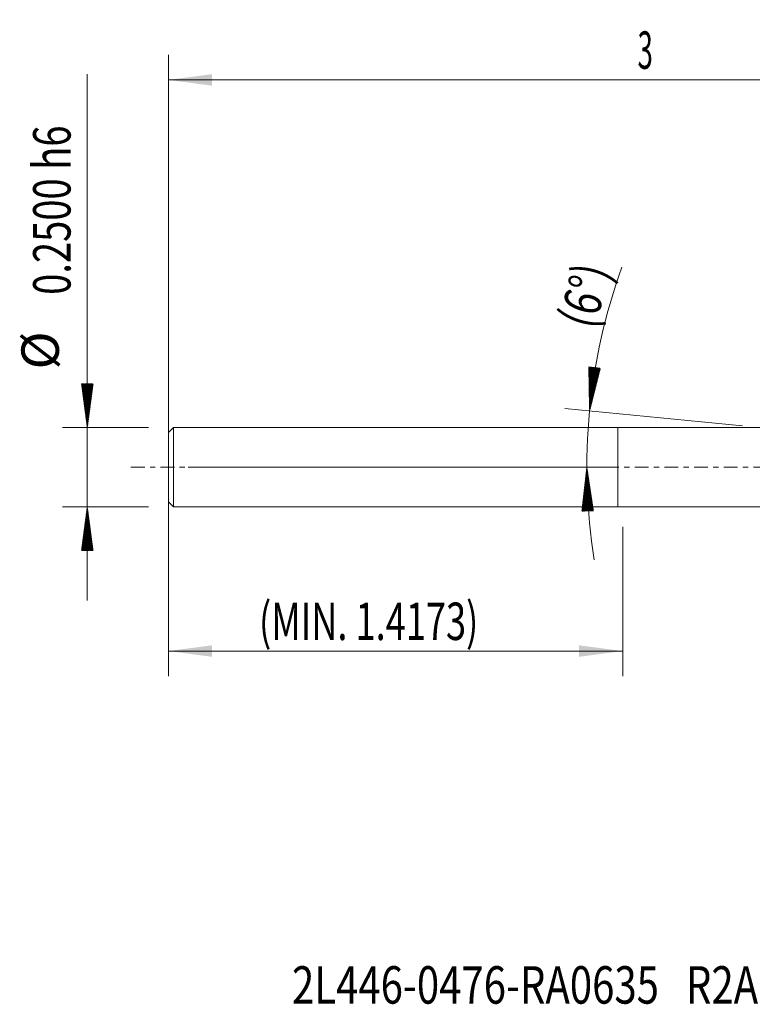
# Model space of a CAD drawing. Units: millimetres. Extents: x -48 to 63, y -43 to 36.
# Drawn here: x -48 to 11, y -43 to 36 of the extents above; entities that cross this region are included whole.
import ezdxf

# ---------------------------------------------------------------- set-up
doc = ezdxf.new("R2010")
doc.units = ezdxf.units.MM
doc.linetypes.add('CENTER', pattern=[47.5, 22, -8.5, 8.5, -8.5])
for name, color, linetype in [('1', 4, 'Continuous'), ('SK1', 4, 'Continuous'), ('SK2', 7, 'Continuous'), ('SK4', 2, 'CENTER'), ('SK6', 5, 'Continuous')]:
    doc.layers.add(name, color=color, linetype=linetype)
doc.styles.add('iso_b_vert', font='simplex.shx')
doc.dimstyles.get("Standard").update_dxf_attribs({"dimtxt": 0.18, "dimasz": 0.18, "dimexe": 0.18, "dimexo": 0.0625, "dimgap": 0.09, "dimtad": 1, "dimzin": 0, "dimdsep": 52, "dimtxsty": 'Standard', "dimcen": 0.09, "dimadec": 0, "dimazin": 0, "dimtfac": 1, "dimtdec": 4, "dimtofl": 0, "dimtmove": 0, "dimatfit": 3, "dimfxl": 1, "dimtolj": 1, "dimtzin": 0, "dimarcsym": 0})

# ---------------------------------------------------------------- blocks, each defined once
blk = doc.blocks.new('_U2')
at = {"layer": 'SK2', "lineweight": 13}
for p, q in [((-36, 1.5875), (-36, 33.025)), ((40.2, 1.5875), (40.2, 33.025)), ((40.2, 31.025), (-36, 31.025))]:
    blk.add_line(p, q, dxfattribs=at)
at = {"layer": 'SK2', "lineweight": 18}
for points in [[(-36, 31.025), (-32.500002, 31.485784), (-32.499998, 30.564216)], [(40.2, 31.025), (36.700002, 30.564216), (36.699998, 31.485784)]]:
    blk.add_solid(points, dxfattribs=at)
at = {"layer": 'SK2', "lineweight": 18, "insert": (1.588086, 31.910114), "char_height": 3, "attachment_point": 7, "line_spacing_factor": 1.084337, "style": 'iso_b_vert'}
blk.add_mtext('\\W0.5404;3', dxfattribs=at)
blk = doc.blocks.new('_U3')
at = {"layer": 'SK2', "lineweight": 13}
for p, q in [((-36, -1.5875), (-36, -16.722782)), ((0.4, -4.7625), (0.4, -16.722782)), ((-36, -14.722782), (0.4, -14.722782))]:
    blk.add_line(p, q, dxfattribs=at)
at = {"layer": 'SK2', "lineweight": 18}
for points in [[(-36, -14.722782), (-32.500002, -14.261998), (-32.499998, -15.183565)], [(0.4, -14.722782), (-3.099998, -15.183565), (-3.100002, -14.261998)]]:
    blk.add_solid(points, dxfattribs=at)
at = {"layer": 'SK2', "lineweight": 18, "insert": (-28.743426, -13.837667), "char_height": 3, "attachment_point": 7, "line_spacing_factor": 1.084337, "style": 'iso_b_vert'}
blk.add_mtext('\\W0.7087;(MIN. 1.4173)', dxfattribs=at)

msp = doc.modelspace()

# ---------------------------------------------------------------- hatches: boundary and pattern name
at = {"layer": 'SK2', "lineweight": 13}
h = msp.add_hatch(dxfattribs=at)
h.set_pattern_fill('ANSI31', color=256, scale=0.0062, style=0)
h.paths.add_polyline_path([(-2.256, 4.503), (-2.314, 8.033), (-1.399, 7.928)])
h = msp.add_hatch(dxfattribs=at)
h.set_pattern_fill('ANSI31', color=256, scale=0.0062, style=0)
h.paths.add_polyline_path([(-42.5, 3.175), (-42.961, 6.675), (-42.039, 6.675)])
h = msp.add_hatch(dxfattribs=at)
h.set_pattern_fill('ANSI31', color=256, scale=0.0062, style=0)
h.paths.add_polyline_path([(-2.471, 0), (-1.946, -3.491), (-2.867, -3.508)])
h = msp.add_hatch(dxfattribs=at)
h.set_pattern_fill('ANSI31', color=256, scale=0.0062, style=0)
h.paths.add_polyline_path([(-42.5, -3.175), (-42.039, -6.675), (-42.961, -6.675)])

# ---------------------------------------------------------------- linework, layer by layer
at = {"layer": '1', "lineweight": 18}
for p, q in [((0, -3.175), (0, 3.175)), ((11.575, 3.175), (0, 3.175)), ((0, -3.175), (11.575, -3.175))]:
    msp.add_line(p, q, dxfattribs=at)
at = {"layer": 'SK1', "lineweight": 18}
for p, q in [((-35.6, 3.175), (-36, 2.775)), ((-35.6, 3.175), (-35.6, -3.175)), ((0, 3.175), (-35.6, 3.175)), ((0, -3.175), (0, 3.175)), ((-36, 2.775), (-36, -2.775)), ((-36, -2.775), (-35.6, -3.175)), ((-35.6, -3.175), (0, -3.175))]:
    msp.add_line(p, q, dxfattribs=at)
at = {"layer": 'SK2', "lineweight": 13}
for p, q in [((-42.5, -10.675), (-42.5, 31.491)), ((9.995, 3.327), (-4.246, 4.694)), ((-37.587, 3.175), (-44.5, 3.175)), ((-34.413, 0), (-0.471, 0)), ((-37.587, -3.175), (-44.5, -3.175))]:
    msp.add_line(p, q, dxfattribs=at)
for start, end in [(160.11839, 174.51474), (174.51474, 189.04578)]:
    msp.add_arc((44.638, 0), 47.109, start, end, dxfattribs=at)
at = {"layer": 'SK4', "lineweight": 18, "ltscale": 0.05}
msp.add_line((-39, 0), (43.2, 0), dxfattribs=at)

# ---------------------------------------------------------------- texts
at = {"layer": 'SK2', "lineweight": 18, "char_height": 3, "attachment_point": 7, "line_spacing_factor": 1.084337, "style": 'iso_b_vert'}
for s, insert, rotation in [('\\W0.7466;0.2500 h6', (-43.841, 13.81), 90), ('\\W0.7635;(6%%d)', (-1.911, 10.95), 73.5678), ('%%c', (-43.841, 7.833), 90)]:
    msp.add_mtext(s, dxfattribs=dict(at, insert=insert, rotation=rotation))
at = {"layer": 'SK6', "lineweight": 18, "insert": (-26.097, -42.964), "char_height": 3, "attachment_point": 7, "line_spacing_factor": 1.084337, "style": 'iso_b_vert'}
msp.add_mtext('\\W0.7860;2L446-0476-RA0635   R2AH', dxfattribs=at)

# ---------------------------------------------------------------- dimensions: what is measured, and where the dimension line sits
at = {"layer": 'SK2', "lineweight": 18}
for base, p1, p2, picture, middle in [((-36, 31.025), (40.2, 0), (-36, 0), '_U2', (2.1, 31.025)), ((0.4, -14.723), (-36, 0), (0.4, -3.175), '_U3', (-17.8, -14.723))]:
    dim = msp.add_linear_dim(base=base, p1=p1, p2=p2, dimstyle='Standard', override={"dimtxt": 3, "dimasz": 3.5, "dimexe": 2, "dimexo": 1.5875, "dimgap": 1.5, "dimtad": 1, "dimtih": 1, "dimtoh": 0, "dimdec": 2, "dimlfac": 1, "dimzin": 8, "dimdsep": 46, "dimlunit": 2, "dimpost": '', "dimtxsty": 'iso_b_vert', "dimsah": 1, "dimse1": 0, "dimse2": 0, "dimsd1": 0, "dimsd2": 0, "dimclrd": 2, "dimclre": 2, "dimclrt": 2, "dimtol": 0, "dimtm": -0.1, "dimtfac": 1.166667, "dimtdec": 2, "dimtofl": 1, "dimtmove": 0, "dimtzin": 8, "dimlwd": 13, "dimlwe": 13}, dxfattribs=at)
    dim.commit()
    dim.dimension.update_dxf_attribs({"geometry": picture, "text_midpoint": middle})

doc.saveas('drawing.dxf')
